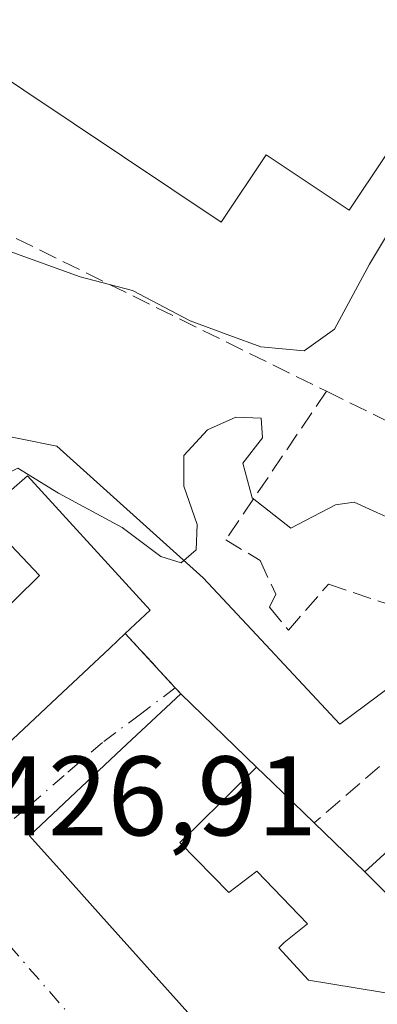
# Model space of a CAD drawing. Units: metres. Extents: x 576800 to 580250, y 4724231 to 4726583.
# Drawn here: x 579687 to 579718, y 4724783 to 4724871 of the extents above; entities that cross this region are included whole.
import ezdxf

# ---------------------------------------------------------------- set-up
doc = ezdxf.new("R2010")
doc.units = ezdxf.units.M
doc.header["$MEASUREMENT"] = 0
doc.linetypes.add('DGN Style 3', pattern=[2.307223458686699, 1.648016756204785, -0.6592067024819142])
doc.linetypes.add('DGN Style 4', pattern=[2.6384748266838614, 1.318413404963828, -0.6592067024819142, 0.001648016756204785, -0.6592067024819142])
for name, color, linetype, lineweight in [('Curva de nivel normal', 30, 'Continuous', 0), ('Edificación Cxs', 1, 'Continuous', 13), ('Muro lineal', 1, 'DGN Style 3', 13), ('Núcleo urbano CxS', 7, 'Continuous', 0), ('Rótulo de punto de cota en terreno', 7, 'Continuous', 0), ('Vía urbana Cxs', 4, 'Continuous', 0), ('Vía urbana eje', 4, 'DGN Style 4', 0)]:
    doc.layers.add(name, color=color, linetype=linetype, lineweight=lineweight)
doc.styles.add('Style-Arial', font='txt')

# ---------------------------------------------------------------- blocks, each defined once
blk = doc.blocks.new('*U45')
at = {"layer": 'Vía urbana Cxs', "color": 4, "linetype": 'Continuous', "lineweight": 0}
blk.add_polyline3d([(579682.0301999999, 4724803.1601, 435.9465000000055), (579690.4046999998, 4724811.012499999, 440.7295000000013), (579694.5981000002, 4724814.944300001, 440.1183000000019), (579695.9801000003, 4724816.2401, 439.7700000000041), (579700.4142000005, 4724811.4176, 433.2614999999933), (579700.8901000004, 4724810.9001, 434.1897000000026), (579695.6815, 4724806.006100001, 437.6894999999931), (579687.4801000003, 4724798.300100001, 433.0742000000028), (579690.3800999997, 4724795.065500001, 436.1071999999986), (579693.8059, 4724791.2445, 436.2057999999961), (579697.9253000002, 4724786.649700001, 435.2318999999989), (579702.5532999998, 4724781.4879, 433.7863999999972)], dxfattribs=at)

msp = doc.modelspace()

# ---------------------------------------------------------------- linework, layer by layer
at = {"layer": 'Curva de nivel normal', "color": 30, "linetype": 'Continuous', "lineweight": 0, "flags": 128}
for points, elevation in [([(579657.5925000003, 4724850.499600001), (579660.3099999996, 4724851.120100001), (579664.6399999997, 4724853.2501), (579670.4100000003, 4724856.4101), (579672.5800000001, 4724856.520099999), (579677.4400000004, 4724854.870100001), (579685.6699999999, 4724850.140100001), (579691.9900000002, 4724847.860099999), (579696.6200000001, 4724846.6501), (579701.7400000002, 4724843.950099999), (579705.2599999999, 4724842.6601), (579707.9900000002, 4724841.670100001), (579711.8399999999, 4724841.3101), (579714.54, 4724843.210100001), (579717.6500000004, 4724849.0001), (579720.7999999998, 4724854.2401), (579724.0499999998, 4724860.9001), (579724.5899999999, 4724864.5101), (579723.9282000001, 4724865.8871)], 435), ([(579685.1541999998, 4724828.339600001), (579684.8700000001, 4724829.270099999), (579685.0599999996, 4724830.190099999), (579686.4500000002, 4724830.890100001), (579690.0499999998, 4724828.6801), (579695.7100000001, 4724825.6501), (579699.1200000001, 4724823.0601), (579700.9199999999, 4724822.4901), (579702.2699999996, 4724823.670100001), (579702.3399999999, 4724825.9001), (579701.1799999997, 4724829.3101), (579701.1799999997, 4724832.020099999), (579703.2800000003, 4724834.3101), (579705.7800000003, 4724835.4301), (579708.0300000003, 4724835.3301), (579708.1500000004, 4724833.590100001), (579706.4000000004, 4724831.340100001), (579707.2300000004, 4724828.2601), (579710.6500000004, 4724825.5701), (579714.6200000001, 4724827.6601), (579716.2699999996, 4724827.870100001), (579718.2800000003, 4724826.970100001), (579721.7400000002, 4724825.4301)], 430)]:
    msp.add_lwpolyline(points, dxfattribs=dict(at, elevation=elevation))
at = {"layer": 'Edificación Cxs', "color": 1, "linetype": 'Continuous', "lineweight": 13, "flags": 128}
for points, elevation in [([(579668.8000999996, 4724906.5601), (579695.0301000001, 4724889.020099999), (579695.9801000003, 4724890.470100001), (579699.2600999996, 4724888.290100001), (579698.3501000004, 4724886.9001), (579703.5500999996, 4724883.420100001), (579706.1201, 4724887.300100001), (579732.4401000004, 4724869.720100001), (579729.5500999996, 4724865.4101), (579725.4401000004, 4724868.1501), (579715.8400999998, 4724853.780099999), (579708.4801000003, 4724858.6801), (579704.4901000002, 4724852.720100001), (579660.7100999998, 4724881.9901), (579664.8501000004, 4724888.190099999), (579659.0500999996, 4724892.0801), (579662.8000999996, 4724897.720100001), (579668.7200999996, 4724893.7601), (579672.2301000003, 4724899.0001), (579666.3701, 4724902.9001)], 440.2899999999936), ([(579683.2975000005, 4724826.7193), (579688.369, 4724821.390000001), (579684.0970000001, 4724817.187999999), (579683.289, 4724816.395), (579679.199, 4724820.454), (579672.4293000001, 4724813.6207), (579672.2100999998, 4724813.860099999), (579666.4486999996, 4724818.456499999), (579666.4205999998, 4724818.478900001), (579664.4342999998, 4724820.0637), (579658.4600999998, 4724824.8301), (579661.6715000002, 4724828.368899999), (579663.3060999997, 4724830.1702), (579666.1101000002, 4724833.2601), (579666.0787000004, 4724833.2883), (579670.5444999998, 4724838.2905), (579670.6201, 4724838.220100001), (579675.8372999998, 4724833.437100001), (579677.7783000004, 4724831.6579), (579683.2301000003, 4724826.6601)], 444.8767999999984), ([(579672.4293000001, 4724813.6207), (579679.199, 4724820.454), (579683.289, 4724816.395), (579684.0970000001, 4724817.187999999), (579688.369, 4724821.390000001), (579683.2975000005, 4724826.7193), (579687.3201000001, 4724830.2301), (579698.1801000005, 4724818.300100001), (579695.9801000003, 4724816.2401), (579694.5981000002, 4724814.944300001), (579690.4046999998, 4724811.012499999), (579682.0301000001, 4724803.1601)], 444.8767999999984), ([(579717.2298999997, 4724795.100299999), (579723.9040000001, 4724788.431), (579720.7510000002, 4724784.403000001), (579720.6940000001, 4724784.119999999), (579712.216, 4724785.498000001), (579709.5889999997, 4724788.361), (579710.0829999996, 4724788.855000001), (579712.1490000002, 4724790.497), (579707.6339999996, 4724795.176000001), (579705.1550000003, 4724793.268999999), (579700.8150000004, 4724797.721000001), (579702.2350000005, 4724799.061000001), (579707.6218999998, 4724804.3961), (579707.6297000004, 4724804.3881), (579709.0312999999, 4724803.0339), (579709.0588999996, 4724803.007099999), (579712.7292999999, 4724799.460899999)], 442.2801000000036)]:
    msp.add_lwpolyline(points, close=True, dxfattribs=dict(at, elevation=elevation))
at = {"layer": 'Edificación Cxs', "color": 1, "linetype": 'Continuous', "lineweight": 13, "elevation": 442.2801000000035, "flags": 128}
for points in [[(579724.1901000004, 4724773.9301), (579705.5100999996, 4724778.190099999), (579702.5532999998, 4724781.4879), (579697.9253000002, 4724786.649700001), (579693.8059, 4724791.2445), (579690.3800999997, 4724795.065500001), (579687.4801000003, 4724798.300100001), (579695.6815, 4724806.006100001), (579700.8901000004, 4724810.9001), (579707.6218999998, 4724804.3961), (579702.2350000005, 4724799.061000001), (579700.8150000004, 4724797.721000001), (579705.1550000003, 4724793.268999999), (579707.6339999996, 4724795.176000001), (579712.1490000002, 4724790.497), (579710.0829999996, 4724788.855000001), (579709.5889999997, 4724788.361), (579712.216, 4724785.498000001), (579720.6940000001, 4724784.119999999)], [(579723.9040000001, 4724788.431), (579717.2298999997, 4724795.100299999), (579720.9700999996, 4724798.520099999)]]:
    msp.add_lwpolyline(points, dxfattribs=at)
at = {"layer": 'Edificación Cxs', "color": 1, "linetype": 'Continuous', "lineweight": 13, "extrusion": (0.6948544628362057, 0.7191503837817532, 3.135546888253211e-05), "elevation": 3800657.336278989, "flags": 128}
msp.add_lwpolyline([(2866163.823806552, 315.0183073129162), (2866154.463301427, 315.5166073131531), (2866154.452128359, 315.5154073147397), (2866152.503195267, 315.0605073138825), (2866152.464724616, 315.0470073168748), (2866147.360496548, 314.8216073128192)], dxfattribs=at)
at = {"layer": 'Edificación Cxs', "color": 1, "linetype": 'Continuous', "lineweight": 13}
for points in [[(579732.4401000004, 4724869.720100001, 437.8634000000021), (579729.5500999996, 4724865.4101, 438.715400000001), (579725.4401000004, 4724868.1501, 438.6156000000047), (579715.8400999998, 4724853.780099999, 437.0028000000021), (579708.4801000003, 4724858.6801, 438.6261999999988), (579704.4901000002, 4724852.720100001, 439.4575999999943), (579660.7100999998, 4724881.9901, 436.9964999999939), (579664.8501000004, 4724888.190099999, 438.1717999999965), (579659.0500999996, 4724892.0801, 436.8974000000017), (579662.8000999996, 4724897.720100001, 437.2522999999928), (579668.7200999996, 4724893.7601, 438.571100000001), (579672.2301000003, 4724899.0001, 438.4336999999941), (579666.3701, 4724902.9001, 437.4581000000035), (579668.8000999996, 4724906.5601, 438.3334999999934)], [(579683.2977, 4724826.7191, 440.4869999999937), (579687.3201000001, 4724830.2301, 439.0828000000038), (579698.1801000005, 4724818.300100001, 437.6392999999953), (579695.9801000003, 4724816.2401, 439.7700000000041), (579694.5981000002, 4724814.944300001, 440.1183000000019), (579690.4046999998, 4724811.012499999, 440.7295000000013), (579682.0301000001, 4724803.1601, 435.9464000000008)], [(579738.0500999996, 4724791.3101, 428.030700000003), (579733.7490999997, 4724785.9167, 432.9125000000058), (579724.1901000004, 4724773.9301, 430.5185999999958), (579705.5100999996, 4724778.190099999, 432.4869999999937), (579702.5532999998, 4724781.4879, 433.7863999999972), (579697.9253000002, 4724786.649700001, 435.2318999999989), (579693.8059, 4724791.2445, 436.2057999999961), (579690.3800999997, 4724795.065500001, 436.1071999999986), (579687.4801000003, 4724798.300100001, 433.0742000000028), (579695.6815, 4724806.006100001, 437.6894999999931), (579700.8901000004, 4724810.9001, 434.1897000000026)], [(579712.7297, 4724799.4605, 433.9930000000023), (579717.2301000003, 4724795.100099999, 434.4229999999953), (579720.9700999996, 4724798.520099999, 434.2210999999952), (579726.3701, 4724793.6601, 435.8337000000029), (579730.7001, 4724797.720100001, 430.8944999999949), (579738.0500999996, 4724791.3101, 428.030700000003)]]:
    msp.add_polyline3d(points, dxfattribs=at)
at = {"layer": 'Muro lineal', "color": 1, "linetype": 'DGN Style 3', "lineweight": 13, "extrusion": (0.0646584669990149, -0.0318491469337492, 0.9973990748366122), "elevation": -112562.6874267395, "flags": 128}
msp.add_lwpolyline([(4494698.957806013, 1563739.53511365), (4494698.957806013, 1563704.161803653)], dxfattribs=at)
at = {"layer": 'Muro lineal', "color": 1, "linetype": 'DGN Style 3', "lineweight": 13, "extrusion": (0.1232347133226933, -0.4589499381262583, 0.8798739453615941), "elevation": -2096638.525860918, "flags": 128}
msp.add_lwpolyline([(1785165.97375477, 3882969.111848459), (1785170.489545001, 3882964.603498833), (1785172.506245841, 3882967.047696037)], dxfattribs=at)
at = {"layer": 'Muro lineal', "color": 1, "linetype": 'DGN Style 3', "lineweight": 13, "extrusion": (0.4126872733980002, -0.4488289286970504, 0.7926170621050133), "elevation": -1881052.488701856, "flags": 128}
msp.add_lwpolyline([(3624707.580366837, 2446032.014719798), (3624707.580366837, 2446022.86248247)], dxfattribs=at)
at = {"layer": 'Muro lineal', "color": 1, "linetype": 'DGN Style 3', "lineweight": 13, "extrusion": (0.3016522377828982, 0.2604941604342817, 0.9171416029273824), "elevation": 1406052.344104104, "flags": 128}
msp.add_lwpolyline([(3197083.776497493, -3234427.78028807), (3197083.776497494, -3234419.439041145)], dxfattribs=at)
at = {"layer": 'Muro lineal', "color": 1, "linetype": 'DGN Style 3', "lineweight": 13}
msp.add_polyline3d([(579713.8201000001, 4724837.720100001, 437.0932999999932), (579704.8901000004, 4724824.550100001, 430.4649999999965), (579707.9401000004, 4724822.700099999, 430.2621000000072), (579709.3201000001, 4724819.720100001, 430.0746000000072), (579708.7801000001, 4724818.5601, 430.0420000000013), (579710.4401000004, 4724816.540100001, 429.9731000000029), (579714.0000999998, 4724820.610099999, 430.0112999999984), (579723.2801000001, 4724817.5001, 429.8113000000012), (579725.2801000001, 4724817.6801, 429.7718000000023), (579728.5000999998, 4724819.800100001, 429.8730999999971), (579731.1201, 4724822.8201, 430.4035000000004), (579731.7301000003, 4724825.840100001, 431.5639999999985)], dxfattribs=at)
at = {"layer": 'Núcleo urbano CxS', "color": 7, "linetype": 'Continuous', "lineweight": 0}
for points in [[(579822.9989, 4724716.674699999, 419.329700000002), (579811.1901000004, 4724730.7567, 419.401199999993), (579794.0812999997, 4724742.201300001, 419.7465999999986), (579772.6063000001, 4724753.572100001, 420.3552000000054), (579726.1212999999, 4724772.1929, 422.7565999999933), (579730.5733000003, 4724778.3369, 423.1766999999964), (579735.2877000002, 4724784.8453, 423.4544000000024), (579749.4067000002, 4724801.700099999, 425.132500000007), (579726.6656999998, 4724816.859300001, 429.2765999999974), (579714.9923, 4724808.212900001, 429.0139000000054), (579707.6073000003, 4724816.126499999, 429.8119000000006), (579702.8844999997, 4724821.1851, 430.1201000000001), (579689.9167, 4724832.858700001, 433.7323999999935), (579683.4285000004, 4724834.153100001, 433.6823000000004), (579676.5107000005, 4724839.7773, 433.1450999999943), (579655.3262999998, 4724853.6095, 435.8410000000004), (579643.2185000004, 4724861.391899999, 435.3712999999989), (579630.0418999996, 4724844.7415, 434.7299000000058), (579612.9247000003, 4724863.763699999, 436.9710000000051), (579612.7777000006, 4724863.952099999, 436.9780000000028), (579598.9206999998, 4724881.9703, 438.1429000000062)], [(579723.4501, 4724695.089299999, 419.0179000000062), (579677.9272999996, 4724694.463300001, 420.1156999999948), (579670.0099, 4724693.582699999, 420.1882000000041), (579668.5188999996, 4724705.817299999, 420.9980999999971), (579667.8394999999, 4724717.9167, 422.3027000000002), (579668.2695000004, 4724726.2523, 423.7425999999978), (579673.8564999999, 4724751.581700001, 425.6826000000001), (579682.8021, 4724792.1281, 427.0614999999962), (579679.8240999999, 4724794.893300001, 427.7623000000021), (579677.7024999997, 4724796.863100001, 428.3000000000029), (579630.0418999996, 4724844.7415, 434.7299000000058), (579643.2185000004, 4724861.391899999, 435.3712999999989), (579655.3262999998, 4724853.6095, 435.8410000000004), (579676.5107000005, 4724839.7773, 433.1450999999943), (579683.4285000004, 4724834.153100001, 433.6823000000004), (579689.9167, 4724832.858700001, 433.7323999999935), (579702.8844999997, 4724821.1851, 430.1201000000001), (579707.6073000003, 4724816.126499999, 429.8119000000006), (579714.9923, 4724808.212900001, 429.0139000000054), (579726.6656999998, 4724816.859300001, 429.2765999999974)], [(579822.9989, 4724716.674699999, 419.329700000002), (579811.1901000004, 4724730.7567, 419.401199999993), (579794.0812999997, 4724742.201300001, 419.7465999999986), (579772.6063000001, 4724753.572100001, 420.3552000000054), (579726.1212999999, 4724772.1929, 422.7565999999933), (579730.5733000003, 4724778.3369, 423.1766999999964), (579735.2877000002, 4724784.8453, 423.4544000000024), (579749.4067000002, 4724801.700099999, 425.132500000007), (579726.6656999998, 4724816.859300001, 429.2765999999974), (579714.9923, 4724808.212900001, 429.0139000000054), (579707.6073000003, 4724816.126499999, 429.8119000000006), (579702.8844999997, 4724821.1851, 430.1201000000001), (579689.9167, 4724832.858700001, 433.7323999999935), (579683.4285000004, 4724834.153100001, 433.6823000000004), (579676.5107000005, 4724839.7773, 433.1450999999943), (579655.3262999998, 4724853.6095, 435.8410000000004), (579643.2185000004, 4724861.391899999, 435.3712999999989), (579630.0418999996, 4724844.7415, 434.7299000000058)], [(579822.9989, 4724716.674699999, 419.329700000002), (579811.1901000004, 4724730.7567, 419.401199999993), (579794.0812999997, 4724742.201300001, 419.7465999999986), (579772.6063000001, 4724753.572100001, 420.3552000000054), (579726.1212999999, 4724772.1929, 422.7565999999933), (579730.5733000003, 4724778.3369, 423.1766999999964), (579735.2877000002, 4724784.8453, 423.4544000000024), (579749.4067000002, 4724801.700099999, 425.132500000007), (579726.6656999998, 4724816.859300001, 429.2765999999974), (579714.9923, 4724808.212900001, 429.0139000000054), (579707.6073000003, 4724816.126499999, 429.8119000000006), (579702.8844999997, 4724821.1851, 430.1201000000001), (579689.9167, 4724832.858700001, 433.7323999999935), (579683.4285000004, 4724834.153100001, 433.6823000000004), (579676.5107000005, 4724839.7773, 433.1450999999943), (579655.3262999998, 4724853.6095, 435.8410000000004), (579643.2185000004, 4724861.391899999, 435.3712999999989), (579630.0418999996, 4724844.7415, 434.7299000000058)]]:
    msp.add_polyline3d(points, dxfattribs=at)
at = {"layer": 'Vía urbana Cxs', "color": 4, "linetype": 'Continuous', "lineweight": 0, "extrusion": (-0.7361046885327189, -0.6768677021707556, 3.575234772051667e-05), "elevation": -3624792.424767926, "flags": 128}
msp.add_lwpolyline([(-3085581.902757272, 569.3648395488914), (-3085575.35159333, 562.8563395447209), (-3085574.648537814, 563.7845395453235)], dxfattribs=at)
at = {"layer": 'Vía urbana Cxs', "color": 4, "linetype": 'Continuous', "lineweight": 0}
for points in [[(579666.4205999998, 4724818.478900001, 435.8589999999967), (579666.4486999996, 4724818.456499999, 435.8647999999957), (579672.2100999998, 4724813.860099999, 438.1294000000053), (579672.4296000004, 4724813.6209, 438.271900000007), (579682.0301999999, 4724803.1601, 435.9465000000055), (579690.4046999998, 4724811.012499999, 440.7295000000013), (579694.5981000002, 4724814.944300001, 440.1183000000019), (579695.9801000003, 4724816.2401, 439.7700000000041)], [(579700.8901000004, 4724810.9001, 434.1897000000026), (579695.6815, 4724806.006100001, 437.6894999999931), (579687.4801000003, 4724798.300100001, 433.0742000000028), (579690.3800999997, 4724795.065500001, 436.1071999999986), (579693.8059, 4724791.2445, 436.2057999999961), (579697.9253000002, 4724786.649700001, 435.2318999999989), (579702.5532999998, 4724781.4879, 433.7863999999972), (579705.5100999996, 4724778.190099999, 432.4869999999937), (579724.1901000004, 4724773.9301, 430.5185999999958), (579733.7490999997, 4724785.9167, 432.9125000000058), (579738.0500999996, 4724791.3101, 428.030700000003)]]:
    msp.add_polyline3d(points, dxfattribs=at)
at = {"layer": 'Vía urbana eje', "color": 4, "linetype": 'DGN Style 4', "lineweight": 0, "extrusion": (0.7550230960058693, 0.6556667551741604, 0.006421110270016924), "elevation": 3535565.632440933, "flags": 128}
msp.add_lwpolyline([(3187317.825504021, -22274.33769030837), (3187312.898912921, -22274.28228916625), (3187298.155897968, -22277.02474570346)], dxfattribs=at)
at = {"layer": 'Vía urbana eje', "color": 4, "linetype": 'DGN Style 4', "lineweight": 0}
msp.add_polyline3d([(579700.4142000005, 4724811.4176, 433.2614999999933), (579697.3201000001, 4724809.090100001, 435.8551000000007), (579693.9600999998, 4724806.5801, 434.9205999999977), (579690.5500999996, 4724803.640100001, 435.6113999999943), (579687.1201, 4724800.6801, 432.1027000000031), (579683.7100999998, 4724797.7501, 429.0341000000044), (579680.2801000001, 4724794.8101, 428.3782999999967)], dxfattribs=at)

# ---------------------------------------------------------------- block references
at = {"layer": 'Vía urbana Cxs', "color": 4, "linetype": 'Continuous', "lineweight": 0}
msp.add_blockref('*U45', (0, 0), dxfattribs=at)

# ---------------------------------------------------------------- texts
at = {"layer": 'Rótulo de punto de cota en terreno', "color": 7, "linetype": 'Continuous', "lineweight": 0, "style": 'Style-Arial'}
msp.add_text('426,91', height=7.000000000000002, dxfattribs=at).set_placement((579683.8178000003, 4724798.3378))

doc.saveas('drawing.dxf')
